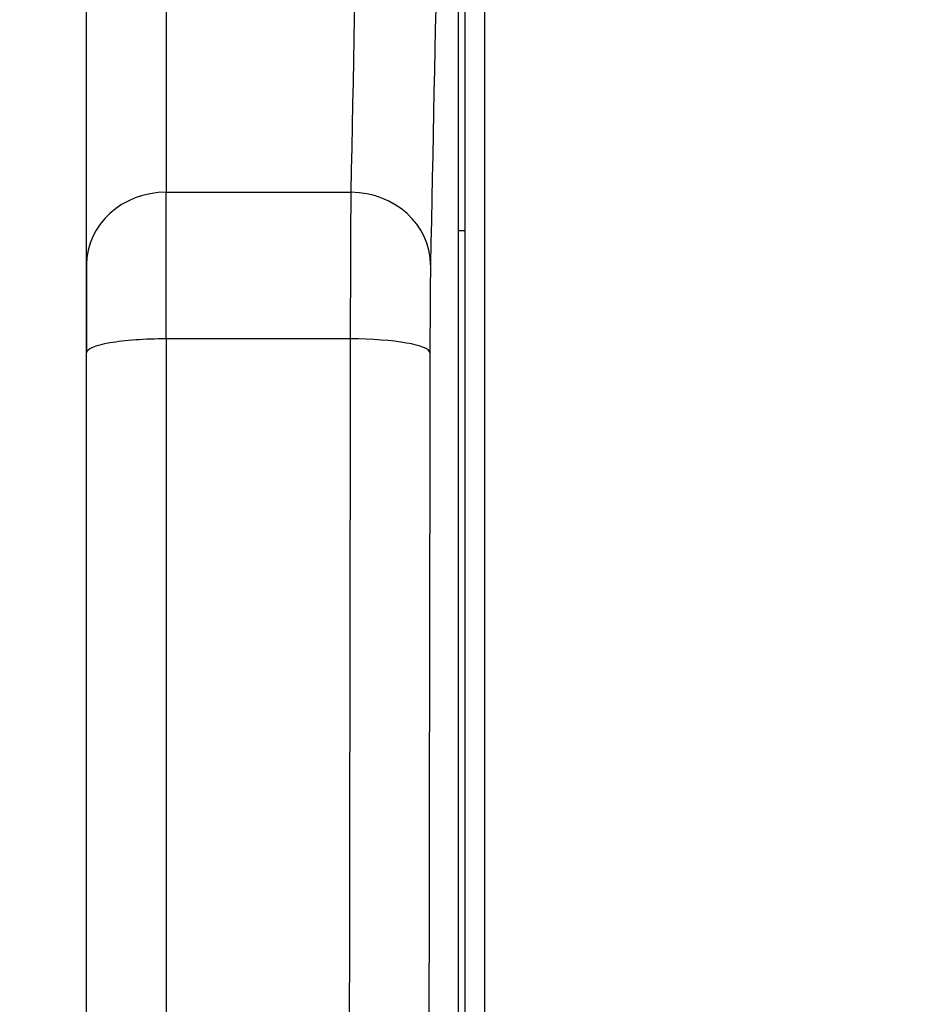
# Model space of a CAD drawing. Units: millimetres. Extents: x 0 to 420, y 0 to 297.
# Drawn here: x 174 to 178, y 188 to 193 of the extents above; entities that cross this region are included whole.
import ezdxf
from ezdxf.enums import TextEntityAlignment as Align

# ---------------------------------------------------------------- set-up
doc = ezdxf.new("R2010")
doc.units = ezdxf.units.MM
doc.layers.add('C98130-A7800-C03', color=7, linetype='Continuous')
doc.layers.add('Default', color=7, linetype='Continuous')
doc.styles.add('SEACAD_Solid_Edge_ISO', font='seiso.ttf')
doc.dimstyles.new('Siemens', dxfattribs={"dimtxt": 5, "dimasz": 5, "dimexe": 2.5, "dimexo": 0, "dimgap": 2.5, "dimtad": 1, "dimtxsty": 'SEACAD_Solid_Edge_ISO', "dimblk1": '_SE_FILLED', "dimblk2": '_SE_FILLED', "dimsah": 1, "dimcen": 2.5, "dimadec": 1, "dimazin": 0, "dimtfac": 1, "dimtmove": 0, "dimatfit": 3, "dimfxl": 1, "dimtolj": 1, "dimarcsym": 0})

# ---------------------------------------------------------------- blocks, each defined once
blk = doc.blocks.new('SE1')
at = {"layer": 'C98130-A7800-C03', "color": 7, "linetype": 'Continuous'}
for p, q in [((174.3644, 198.2258), (174.3644, 192.4452)), ((173.9644, 192.0811), (173.9644, 197.8258)), ((175.833, 180.3258), (175.833, 197.8134)), ((175.9644, 179.9881), (175.9644, 197.8258)), ((175.8644, 195.9723), (175.8644, 187.0792)), ((174.3644, 192.4452), (175.2918, 192.4452)), ((174.3644, 191.7086), (174.3644, 192.4452)), ((175.8644, 192.2508), (175.833, 192.2508)), ((173.9644, 192.0811), (173.9644, 191.6391)), ((174.3644, 191.7086), (174.3644, 122.2258)), ((175.2888, 191.7086), (174.3644, 191.7086)), ((173.9644, 122.2258), (173.9644, 191.6391))]:
    blk.add_line(p, q, dxfattribs=at)
for centre, major_axis, ratio, start_param, end_param in [((175.6515, 101.4108), (0, 100), 0.008692, 0.253064, 0.426681), ((176.0515, 101.4108), (0, 99.6), 0.008727, 0.254067, 0.426681), ((174.3644, 192.0811), (-0.4, 0), 0.910344, 4.712389, 6.283185), ((175.2939, 191.5349), (0, 1), 0.005236, 0.426681, 1.396204), ((175.2918, 192.0811), (-0.3999, 0.0077), 0.910316, 3.162677, 4.729862), ((175.6939, 191.5349), (0, 0.6), 0.008727, 0.426681, 1.396204), ((174.3644, 191.6391), (0.4, 0), 0.173707, 1.570796, 3.141593), ((178.723, 122.2258), (0, 400), 0.008718, 1.396204, 1.450056), ((175.2888, 191.6391), (0.4, -0.0006), 0.173707, 0.008861, 1.571064), ((179.123, 122.2258), (0, 399.6), 0.008727, 1.396204, 1.450056)]:
    blk.add_ellipse(centre, major_axis=major_axis, ratio=ratio, start_param=start_param, end_param=end_param, dxfattribs=at)
blk = doc.blocks.new('DMBLK2')
at = {"layer": 'Default', "linetype": 'Continuous'}
for points in [[(165.1252, 193.2258), (166.7919, 193.2258), (165.9586, 198.2258)], [(165.1252, 124.2265), (165.9586, 119.2265), (166.7919, 124.2265)]]:
    blk.add_hatch(color=7, dxfattribs=at).paths.add_polyline_path(points)
at = {"layer": 'Default', "color": 7, "linetype": 'Continuous'}
for p, q in [((179.0529, 198.2258), (163.4586, 198.2258)), ((165.9586, 119.2265), (165.9586, 198.2258)), ((174.3659, 119.2265), (163.4586, 119.2265))]:
    blk.add_line(p, q, dxfattribs=at)
at = {"layer": 'Default', "color": 7, "linetype": 'Continuous', "style": 'SEACAD_Solid_Edge_ISO'}
blk.add_text('79', height=5, rotation=90, dxfattribs=at).set_placement((159.7086, 155.6011), align=Align.TOP_LEFT)
blk = doc.blocks.new('_SE_FILLED')
at = {"color": 0}
blk.add_line((0, 0), (-1, 0), dxfattribs=at)
blk.add_solid([(0, 0), (-1, -0.1665), (-1, 0.1665), (0, 0)], dxfattribs=at)
blk = doc.blocks.new('DMBLK3')
at = {"layer": 'Default', "linetype": 'Continuous'}
for points in [[(178.9644, 208.872), (173.9644, 208.0386), (178.9644, 207.2053)], [(298.9644, 208.872), (298.9644, 207.2053), (303.9644, 208.0386)]]:
    blk.add_hatch(color=7, dxfattribs=at).paths.add_polyline_path(points)
at = {"layer": 'Default', "color": 7, "linetype": 'Continuous'}
for p, q in [((173.9644, 191.6391), (173.9644, 210.5386)), ((303.9644, 191.6391), (303.9644, 210.5386)), ((173.9644, 208.0386), (303.9644, 208.0386))]:
    blk.add_line(p, q, dxfattribs=at)
at = {"layer": 'Default', "color": 7, "linetype": 'Continuous', "style": 'SEACAD_Solid_Edge_ISO'}
blk.add_text('130', height=5, dxfattribs=at).set_placement((235.1576, 214.2886), align=Align.TOP_LEFT)

msp = doc.modelspace()

# ---------------------------------------------------------------- block references
at = {"layer": 'Default'}
msp.add_blockref('SE1', (0, 0), dxfattribs=at)

# ---------------------------------------------------------------- dimensions: what is measured, and where the dimension line sits
at = {"layer": 'Default', "color": 7, "linetype": 'Continuous'}
for base, p1, p2, angle, picture, middle, dimtype in [((173.9644, 208.0386), (173.9644, 122.2258), (303.9644, 122.6258), 0.1763, 'DMBLK3', (238.9644, 208.0386), 161), ((165.9586, 198.2258), (174.3659, 119.2265), (179.0529, 198.2258), 90, 'DMBLK2', (165.9586, 158.7261), 160)]:
    dim = msp.add_linear_dim(base=base, p1=p1, p2=p2, angle=angle, text='\\A1;<>', dimstyle='Siemens', dxfattribs=at)
    dim.commit()
    dim.dimension.update_dxf_attribs({"geometry": picture, "text_midpoint": middle, "dimtype": dimtype})

doc.saveas('drawing.dxf')
